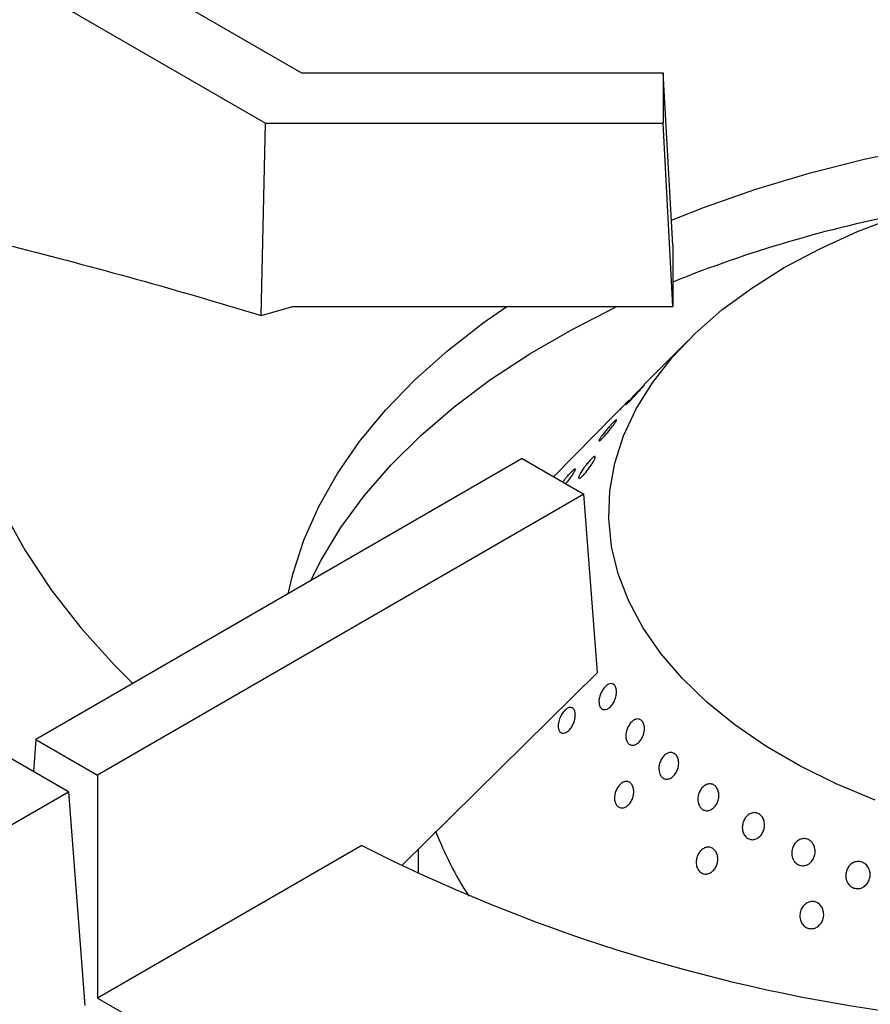
# Model space of a CAD drawing. Units: millimetres. Extents: x 5 to 415, y 5 to 292.
# Drawn here: x 326 to 334, y 243 to 252 of the extents above; entities that cross this region are included whole.
import ezdxf

# ---------------------------------------------------------------- set-up
doc = ezdxf.new("R2010")
doc.units = ezdxf.units.MM

msp = doc.modelspace()

# ---------------------------------------------------------------- linework, layer by layer
at = {"color": 7, "linetype": 'Continuous', "lineweight": 25}
for p, q in [((322.3782, 255.3727), (328.4922, 251.8431)), ((321.8125, 255.0461), (328.1609, 251.3813)), ((328.4922, 251.8431), (331.8118, 251.8431)), ((331.8118, 251.8431), (331.8118, 251.3813)), ((331.8992, 250.2605), (331.8118, 251.8431)), ((328.123, 249.6164), (328.1609, 251.3813)), ((328.1609, 251.3813), (331.8118, 251.3813)), ((331.8992, 249.6978), (331.8118, 251.3813)), ((331.8992, 250.2605), (331.8992, 249.6978)), ((328.123, 249.6164), (328.4133, 249.6978)), ((328.4133, 249.6978), (331.8992, 249.6978)), ((332.0331, 249.3824), (331.6351, 248.9791)), ((332.0331, 249.3824), (331.6351, 248.9791)), ((331.4948, 248.837), (331.4946, 248.8368)), ((331.4948, 248.837), (331.4946, 248.8368)), ((331.3762, 248.7168), (330.8065, 248.1396)), ((331.3762, 248.7168), (330.8065, 248.1396)), ((330.5186, 248.3058), (326.0551, 245.7291)), ((330.5186, 248.3058), (331.0843, 247.9792)), ((331.0843, 247.9792), (326.6208, 245.4025)), ((331.208, 246.3423), (331.0843, 247.9792)), ((331.208, 246.3423), (329.4184, 244.58)), ((326.0551, 245.7291), (326.0329, 245.4354)), ((326.0551, 245.7291), (326.6208, 245.4025)), ((326.3553, 245.2492), (325.7896, 245.5758)), ((326.6208, 245.4025), (326.6208, 243.3573)), ((321.8919, 242.6726), (326.3553, 245.2492)), ((326.3553, 245.2492), (326.5035, 243.2895)), ((329.0449, 244.7566), (326.6208, 243.3573)), ((329.5618, 244.7212), (329.5618, 244.4992)), ((329.5618, 244.7212), (329.5618, 244.4992)), ((326.6208, 243.3573), (336.8118, 237.4741))]:
    msp.add_line(p, q, dxfattribs=at)
at = {"color": 7, "linetype": 'Continuous', "lineweight": 25, "flags": 128}
for points in [[(331.8864, 250.492), (332.1901, 250.611), (332.6616, 250.7751), (333.1504, 250.9212), (333.6546, 251.0487), (334.1721, 251.1572), (334.7006, 251.246), (335.238, 251.315), (335.782, 251.3637), (336.3303, 251.3919), (336.8807, 251.3996), (337.4307, 251.3868), (337.9781, 251.3534), (338.5207, 251.2996), (339.0561, 251.2257), (339.5821, 251.1319), (340.0964, 251.0186), (340.597, 250.8864), (341.0817, 250.7358), (341.5485, 250.5673), (341.7373, 250.492)], [(325.5064, 250.8685), (325.4035, 250.4891), (325.3388, 250.1068), (325.3125, 249.7231), (325.3247, 249.3391), (325.3753, 248.9562), (325.4641, 248.5756), (325.591, 248.1986), (325.7554, 247.8265), (325.9568, 247.4605), (326.1945, 247.1018), (326.4678, 246.7517), (326.7757, 246.4112), (326.9447, 246.2426)], [(333.7558, 245.1707), (333.3987, 245.3208), (333.0637, 245.4869), (332.7528, 245.668), (332.4681, 245.8629), (332.2114, 246.0704), (331.9844, 246.2891), (331.7885, 246.5176), (331.625, 246.7544), (331.495, 246.9981), (331.3992, 247.247), (331.3383, 247.4995), (331.3127, 247.754), (331.3226, 248.0089), (331.3678, 248.2625), (331.4482, 248.5132), (331.5632, 248.7594), (331.712, 248.9994), (331.8936, 249.2318), (332.107, 249.455), (332.3508, 249.6677), (332.6232, 249.8683), (332.9227, 250.0557), (333.2473, 250.2286), (333.5949, 250.3859), (333.9632, 250.5266)], [(333.7558, 245.1707), (333.3987, 245.3208), (333.0637, 245.4869), (332.7528, 245.668), (332.4681, 245.8629), (332.2114, 246.0704), (331.9844, 246.2891), (331.7885, 246.5176), (331.625, 246.7544), (331.495, 246.9981), (331.3992, 247.247), (331.3383, 247.4995), (331.3127, 247.754), (331.3226, 248.0089), (331.3678, 248.2625), (331.4482, 248.5132), (331.5632, 248.7594), (331.712, 248.9994), (331.8936, 249.2318), (332.107, 249.455), (332.3508, 249.6677), (332.6232, 249.8683), (332.9227, 250.0557), (333.2473, 250.2286), (333.5949, 250.3859), (333.9632, 250.5266)], [(328.3699, 247.0654), (328.4122, 247.2448), (328.5141, 247.5571), (328.6509, 247.8649), (328.8218, 248.167), (329.0263, 248.462), (329.2634, 248.7488), (329.5322, 249.0262), (329.8315, 249.2929), (330.1601, 249.5478), (330.3754, 249.6978)], [(328.5771, 247.185), (328.6725, 247.3733), (328.8532, 247.6713), (329.0665, 247.9621), (329.3117, 248.2443), (329.5877, 248.5169), (329.8934, 248.7787), (330.2275, 249.0287), (330.5886, 249.2658), (330.9753, 249.489), (331.3861, 249.6975), (331.3867, 249.6978)]]:
    msp.add_lwpolyline(points, dxfattribs=at)
at = {"color": 7, "linetype": 'Continuous', "lineweight": 25}
for centre, radius, start, end in [((336.3074, 238.9199), 11.8537, 100.96797, 111.83233), ((332.5222, 245.9404), 2.989, 200.54282, 213.48495), ((336.054, 258.5692), 15.4892, 243.0947, 261.83436)]:
    msp.add_arc(centre, radius, start, end, dxfattribs=at)
for points, knots in [([(325.8373, 250.2514), (326.2168, 250.1538), (326.9761, 249.9588), (327.7406, 249.7305), (328.123, 249.6164)], [0, 0, 0, 0, 0.499891, 1, 1, 1, 1]), ([(331.5968, 248.938), (331.6046, 248.946), (331.6204, 248.9621), (331.6351, 248.9766), (331.641, 248.9817), (331.6369, 248.9762), (331.6236, 248.9608), (331.6026, 248.9371), (331.5762, 248.9078), (331.5474, 248.8763), (331.5192, 248.8462), (331.4949, 248.8211), (331.4771, 248.8037), (331.4678, 248.7959), (331.4683, 248.7987), (331.4784, 248.8115), (331.4972, 248.8329), (331.5226, 248.8604), (331.5514, 248.891), (331.5772, 248.9179), (331.5913, 248.9324), (331.5968, 248.938)], [0, 0, 0, 0, 0.05368, 0.10736, 0.161043, 0.214735, 0.268425, 0.322108, 0.375788, 0.429473, 0.483164, 0.536852, 0.590533, 0.644214, 0.697905, 0.751595, 0.805281, 0.858962, 0.912645, 0.966336, 1, 1, 1, 1]), ([(331.5968, 248.938), (331.6046, 248.946), (331.6204, 248.9621), (331.6351, 248.9766), (331.641, 248.9817), (331.6369, 248.9762), (331.6236, 248.9608), (331.6026, 248.9371), (331.5762, 248.9078), (331.5474, 248.8763), (331.5192, 248.8462), (331.4949, 248.8211), (331.4771, 248.8037), (331.4678, 248.7959), (331.4683, 248.7987), (331.4784, 248.8115), (331.4972, 248.8329), (331.5226, 248.8604), (331.5514, 248.891), (331.5772, 248.9179), (331.5913, 248.9324), (331.5968, 248.938)], [0, 0, 0, 0, 0.05368, 0.10736, 0.161043, 0.214735, 0.268425, 0.322108, 0.375788, 0.429473, 0.483164, 0.536852, 0.590533, 0.644214, 0.697905, 0.751595, 0.805281, 0.858962, 0.912645, 0.966336, 1, 1, 1, 1]), ([(331.4946, 248.8368), (331.4942, 248.8364), (331.486, 248.8281), (331.4652, 248.8069), (331.4358, 248.7768), (331.4077, 248.748), (331.3848, 248.7247), (331.3693, 248.7092), (331.3635, 248.7037), (331.3658, 248.7063), (331.3735, 248.7141), (331.3762, 248.7168)], [0, 0, 0, 0, 0.007097, 0.138719, 0.270359, 0.402001, 0.533638, 0.665256, 0.796885, 0.928527, 1, 1, 1, 1]), ([(331.4946, 248.8368), (331.4942, 248.8364), (331.486, 248.8281), (331.4652, 248.8069), (331.4358, 248.7768), (331.4077, 248.748), (331.3848, 248.7247), (331.3693, 248.7092), (331.3635, 248.7037), (331.3658, 248.7063), (331.3735, 248.7141), (331.3762, 248.7168)], [0, 0, 0, 0, 0.007097, 0.138719, 0.270359, 0.402001, 0.533638, 0.665256, 0.796885, 0.928527, 1, 1, 1, 1]), ([(331.3318, 248.6129), (331.34, 248.6215), (331.3563, 248.6389), (331.3737, 248.6549), (331.3833, 248.661), (331.3837, 248.656), (331.3751, 248.6405), (331.3585, 248.616), (331.3357, 248.5855), (331.3093, 248.5524), (331.2821, 248.5205), (331.2571, 248.4934), (331.2371, 248.4744), (331.2244, 248.4654), (331.2205, 248.4674), (331.2259, 248.4801), (331.2402, 248.5021), (331.2616, 248.5308), (331.2877, 248.563), (331.3122, 248.5914), (331.3263, 248.6069), (331.3318, 248.6129)], [0, 0, 0, 0, 0.053682, 0.107363, 0.161045, 0.214735, 0.268426, 0.322109, 0.375789, 0.429475, 0.483165, 0.536855, 0.590535, 0.644218, 0.697905, 0.751598, 0.805282, 0.858963, 0.912646, 0.966336, 1, 1, 1, 1]), ([(331.3318, 248.6129), (331.34, 248.6215), (331.3563, 248.6389), (331.3737, 248.6549), (331.3833, 248.661), (331.3837, 248.656), (331.3751, 248.6405), (331.3585, 248.616), (331.3357, 248.5855), (331.3093, 248.5524), (331.2821, 248.5205), (331.2571, 248.4934), (331.2371, 248.4744), (331.2244, 248.4654), (331.2205, 248.4674), (331.2259, 248.4801), (331.2402, 248.5021), (331.2616, 248.5308), (331.2877, 248.563), (331.3122, 248.5914), (331.3263, 248.6069), (331.3318, 248.6129)], [0, 0, 0, 0, 0.053682, 0.107363, 0.161045, 0.214735, 0.268426, 0.322109, 0.375789, 0.429475, 0.483165, 0.536855, 0.590535, 0.644218, 0.697905, 0.751598, 0.805282, 0.858963, 0.912646, 0.966336, 1, 1, 1, 1]), ([(331.1054, 248.2475), (331.1142, 248.2582), (331.1316, 248.2796), (331.1555, 248.3048), (331.1743, 248.3212), (331.1861, 248.3266), (331.1894, 248.3204), (331.1841, 248.3032), (331.1708, 248.277), (331.151, 248.2447), (331.1269, 248.21), (331.101, 248.1768), (331.0762, 248.1491), (331.0552, 248.1299), (331.0406, 248.1213), (331.0339, 248.1244), (331.0362, 248.1385), (331.0471, 248.1622), (331.0654, 248.1927), (331.0861, 248.2226), (331.1001, 248.2406), (331.1054, 248.2475)], [0, 0, 0, 0, 0.053683, 0.107367, 0.161047, 0.21473, 0.26842, 0.32211, 0.375794, 0.429474, 0.483161, 0.536852, 0.59054, 0.64422, 0.6979, 0.75159, 0.805282, 0.858966, 0.912646, 0.966331, 1, 1, 1, 1]), ([(331.1054, 248.2475), (331.1142, 248.2582), (331.1316, 248.2796), (331.1555, 248.3048), (331.1743, 248.3212), (331.1861, 248.3266), (331.1894, 248.3204), (331.1841, 248.3032), (331.1708, 248.277), (331.151, 248.2447), (331.1269, 248.21), (331.101, 248.1768), (331.0762, 248.1491), (331.0552, 248.1299), (331.0406, 248.1213), (331.0339, 248.1244), (331.0362, 248.1385), (331.0471, 248.1622), (331.0654, 248.1927), (331.0861, 248.2226), (331.1001, 248.2406), (331.1054, 248.2475)], [0, 0, 0, 0, 0.053683, 0.107367, 0.161047, 0.21473, 0.26842, 0.32211, 0.375794, 0.429474, 0.483161, 0.536852, 0.59054, 0.64422, 0.6979, 0.75159, 0.805282, 0.858966, 0.912646, 0.966331, 1, 1, 1, 1]), ([(330.8913, 248.0906), (330.8983, 248.0999), (330.9104, 248.1161), (330.9236, 248.132), (330.9292, 248.1387)], [0, 0, 0, 0, 0.575626, 1, 1, 1, 1]), ([(330.8913, 248.0906), (330.8983, 248.0999), (330.9104, 248.1161), (330.9236, 248.132), (330.9292, 248.1387)], [0, 0, 0, 0, 0.575626, 1, 1, 1, 1]), ([(330.9292, 248.1387), (330.938, 248.149), (330.9557, 248.1696), (330.9788, 248.1933), (330.9959, 248.208), (331.0051, 248.2119), (331.0056, 248.2045), (330.9972, 248.1865), (330.9811, 248.1599), (330.959, 248.1279), (330.9366, 248.098), (330.9228, 248.0816), (330.9176, 248.0754)], [0, 0, 0, 0, 0.104193, 0.208384, 0.312572, 0.416772, 0.520976, 0.625182, 0.729374, 0.833563, 0.937765, 1, 1, 1, 1]), ([(330.9292, 248.1387), (330.938, 248.149), (330.9557, 248.1696), (330.9788, 248.1933), (330.9959, 248.208), (331.0051, 248.2119), (331.0056, 248.2045), (330.9972, 248.1865), (330.9811, 248.1599), (330.959, 248.1279), (330.9366, 248.098), (330.9228, 248.0816), (330.9176, 248.0754)], [0, 0, 0, 0, 0.104193, 0.208384, 0.312572, 0.416772, 0.520976, 0.625182, 0.729374, 0.833563, 0.937765, 1, 1, 1, 1]), ([(331.2247, 246.0494), (331.2232, 246.0609), (331.2203, 246.0838), (331.2277, 246.1246), (331.2428, 246.1644), (331.2647, 246.1996), (331.2907, 246.2259), (331.3179, 246.2405), (331.3435, 246.2417), (331.3645, 246.2293), (331.3788, 246.2046), (331.3846, 246.1705), (331.3812, 246.1308), (331.3689, 246.09), (331.3491, 246.0528), (331.3239, 246.0234), (331.2962, 246.0051), (331.2692, 245.9998), (331.2461, 246.0084), (331.2312, 246.0266), (331.2265, 246.0431), (331.2247, 246.0494)], [0, 0, 0, 0, 0.053692, 0.10738, 0.161071, 0.214756, 0.268438, 0.322121, 0.37581, 0.429501, 0.483185, 0.536866, 0.59055, 0.644241, 0.697929, 0.751611, 0.805293, 0.858981, 0.912674, 0.966358, 1, 1, 1, 1]), ([(331.2247, 246.0494), (331.2232, 246.0609), (331.2203, 246.0838), (331.2277, 246.1246), (331.2428, 246.1644), (331.2647, 246.1996), (331.2907, 246.2259), (331.3179, 246.2405), (331.3435, 246.2417), (331.3645, 246.2293), (331.3788, 246.2046), (331.3846, 246.1705), (331.3812, 246.1308), (331.3689, 246.09), (331.3491, 246.0528), (331.3239, 246.0234), (331.2962, 246.0051), (331.2692, 245.9998), (331.2461, 246.0084), (331.2312, 246.0266), (331.2265, 246.0431), (331.2247, 246.0494)], [0, 0, 0, 0, 0.053692, 0.10738, 0.161071, 0.214756, 0.268438, 0.322121, 0.37581, 0.429501, 0.483185, 0.536866, 0.59055, 0.644241, 0.697929, 0.751611, 0.805293, 0.858981, 0.912674, 0.966358, 1, 1, 1, 1]), ([(330.8609, 245.9191), (330.8665, 245.9321), (330.8775, 245.9581), (330.9015, 245.9906), (330.9277, 246.0134), (330.9538, 246.0239), (330.9769, 246.0209), (330.9945, 246.0046), (331.0045, 245.9769), (331.006, 245.9409), (330.9985, 245.9007), (330.9829, 245.8609), (330.9609, 245.826), (330.9348, 245.7999), (330.9078, 245.7855), (330.883, 245.7845), (330.8631, 245.7969), (330.8506, 245.8213), (330.8468, 245.8549), (330.8512, 245.8893), (330.8582, 245.9108), (330.8609, 245.9191)], [0, 0, 0, 0, 0.053684, 0.107366, 0.161048, 0.214733, 0.268423, 0.322113, 0.375794, 0.429476, 0.483165, 0.536856, 0.590541, 0.644224, 0.697907, 0.751596, 0.805286, 0.858969, 0.912651, 0.966336, 1, 1, 1, 1]), ([(330.8609, 245.9191), (330.8665, 245.9321), (330.8775, 245.9581), (330.9015, 245.9906), (330.9277, 246.0134), (330.9538, 246.0239), (330.9769, 246.0209), (330.9945, 246.0046), (331.0045, 245.9769), (331.006, 245.9409), (330.9985, 245.9007), (330.9829, 245.8609), (330.9609, 245.826), (330.9348, 245.7999), (330.9078, 245.7855), (330.883, 245.7845), (330.8631, 245.7969), (330.8506, 245.8213), (330.8468, 245.8549), (330.8512, 245.8893), (330.8582, 245.9108), (330.8609, 245.9191)], [0, 0, 0, 0, 0.053684, 0.107366, 0.161048, 0.214733, 0.268423, 0.322113, 0.375794, 0.429476, 0.483165, 0.536856, 0.590541, 0.644224, 0.697907, 0.751596, 0.805286, 0.858969, 0.912651, 0.966336, 1, 1, 1, 1]), ([(331.4716, 245.7931), (331.4751, 245.8067), (331.4821, 245.8339), (331.503, 245.8704), (331.5289, 245.8986), (331.5577, 245.9152), (331.586, 245.9183), (331.6108, 245.9075), (331.6293, 245.884), (331.6395, 245.8506), (331.64, 245.8109), (331.6309, 245.7695), (331.6129, 245.731), (331.5882, 245.6999), (331.5595, 245.6796), (331.5302, 245.6724), (331.5036, 245.679), (331.4827, 245.6987), (331.4702, 245.7293), (331.4671, 245.7626), (331.4704, 245.7846), (331.4716, 245.7931)], [0, 0, 0, 0, 0.053684, 0.107367, 0.161048, 0.214731, 0.268421, 0.322111, 0.375797, 0.429476, 0.483161, 0.536852, 0.59054, 0.644221, 0.697903, 0.751591, 0.805282, 0.85897, 0.91265, 0.966332, 1, 1, 1, 1]), ([(331.4716, 245.7931), (331.4751, 245.8067), (331.4821, 245.8339), (331.503, 245.8704), (331.5289, 245.8986), (331.5577, 245.9152), (331.586, 245.9183), (331.6108, 245.9075), (331.6293, 245.884), (331.6395, 245.8506), (331.64, 245.8109), (331.6309, 245.7695), (331.6129, 245.731), (331.5882, 245.6999), (331.5595, 245.6796), (331.5302, 245.6724), (331.5036, 245.679), (331.4827, 245.6987), (331.4702, 245.7293), (331.4671, 245.7626), (331.4704, 245.7846), (331.4716, 245.7931)], [0, 0, 0, 0, 0.053684, 0.107367, 0.161048, 0.214731, 0.268421, 0.322111, 0.375797, 0.429476, 0.483161, 0.536852, 0.59054, 0.644221, 0.697903, 0.751591, 0.805282, 0.85897, 0.91265, 0.966332, 1, 1, 1, 1]), ([(331.774, 245.4364), (331.7729, 245.4495), (331.7705, 245.4756), (331.7801, 245.5175), (331.7982, 245.5556), (331.8236, 245.5861), (331.8533, 245.6054), (331.8841, 245.6113), (331.9125, 245.6031), (331.9354, 245.5818), (331.9503, 245.5497), (331.9554, 245.5105), (331.95, 245.4686), (331.9347, 245.4288), (331.9112, 245.3956), (331.8821, 245.3727), (331.8508, 245.3626), (331.8208, 245.3665), (331.7959, 245.384), (331.7802, 245.4092), (331.7757, 245.4289), (331.774, 245.4364)], [0, 0, 0, 0, 0.053691, 0.107382, 0.161068, 0.214749, 0.268431, 0.32212, 0.375813, 0.429497, 0.483175, 0.536859, 0.590551, 0.64424, 0.697922, 0.751604, 0.805291, 0.858981, 0.91267, 0.966349, 1, 1, 1, 1]), ([(331.774, 245.4364), (331.7729, 245.4495), (331.7705, 245.4756), (331.7801, 245.5175), (331.7982, 245.5556), (331.8236, 245.5861), (331.8533, 245.6054), (331.8841, 245.6113), (331.9125, 245.6031), (331.9354, 245.5818), (331.9503, 245.5497), (331.9554, 245.5105), (331.95, 245.4686), (331.9347, 245.4288), (331.9112, 245.3956), (331.8821, 245.3727), (331.8508, 245.3626), (331.8208, 245.3665), (331.7959, 245.384), (331.7802, 245.4092), (331.7757, 245.4289), (331.774, 245.4364)], [0, 0, 0, 0, 0.053691, 0.107382, 0.161068, 0.214749, 0.268431, 0.32212, 0.375813, 0.429497, 0.483175, 0.536859, 0.590551, 0.64424, 0.697922, 0.751604, 0.805291, 0.858981, 0.91267, 0.966349, 1, 1, 1, 1]), ([(331.3689, 245.2278), (331.3727, 245.2413), (331.3804, 245.2685), (331.4026, 245.3037), (331.4296, 245.3298), (331.4594, 245.3437), (331.4885, 245.3439), (331.5136, 245.3302), (331.532, 245.3042), (331.5417, 245.2689), (331.5413, 245.2282), (331.531, 245.1868), (331.5117, 245.1494), (331.4857, 245.1201), (331.456, 245.1023), (331.4258, 245.098), (331.3989, 245.1075), (331.3781, 245.1299), (331.366, 245.1626), (331.3636, 245.1971), (331.3674, 245.2192), (331.3689, 245.2278)], [0, 0, 0, 0, 0.053684, 0.107366, 0.161048, 0.214733, 0.268424, 0.322114, 0.375795, 0.429476, 0.483165, 0.536855, 0.590542, 0.644224, 0.697907, 0.751595, 0.805285, 0.858971, 0.912652, 0.966338, 1, 1, 1, 1]), ([(331.3689, 245.2278), (331.3727, 245.2413), (331.3804, 245.2685), (331.4026, 245.3037), (331.4296, 245.3298), (331.4594, 245.3437), (331.4885, 245.3439), (331.5136, 245.3302), (331.532, 245.3042), (331.5417, 245.2689), (331.5413, 245.2282), (331.531, 245.1868), (331.5117, 245.1494), (331.4857, 245.1201), (331.456, 245.1023), (331.4258, 245.098), (331.3989, 245.1075), (331.3781, 245.1299), (331.366, 245.1626), (331.3636, 245.1971), (331.3674, 245.2192), (331.3689, 245.2278)], [0, 0, 0, 0, 0.053684, 0.107366, 0.161048, 0.214733, 0.268424, 0.322114, 0.375795, 0.429476, 0.483165, 0.536855, 0.590542, 0.644224, 0.697907, 0.751595, 0.805285, 0.858971, 0.912652, 0.966338, 1, 1, 1, 1]), ([(332.1366, 245.1356), (332.1335, 245.1482), (332.1274, 245.1734), (332.132, 245.2158), (332.1463, 245.2559), (332.1697, 245.2895), (332.1993, 245.3129), (332.2319, 245.3234), (332.2638, 245.3197), (332.2916, 245.3024), (332.312, 245.2732), (332.3229, 245.2356), (332.3228, 245.1938), (332.3117, 245.1524), (332.2908, 245.1163), (332.2624, 245.0895), (332.23, 245.0749), (332.197, 245.0742), (332.1675, 245.0876), (332.1471, 245.1098), (332.1395, 245.1284), (332.1366, 245.1356)], [0, 0, 0, 0, 0.05369, 0.107381, 0.16107, 0.214752, 0.268431, 0.322121, 0.375811, 0.429497, 0.483178, 0.53686, 0.590551, 0.644242, 0.697925, 0.751605, 0.80529, 0.858984, 0.91267, 0.966351, 1, 1, 1, 1]), ([(332.1366, 245.1356), (332.1335, 245.1482), (332.1274, 245.1734), (332.132, 245.2158), (332.1463, 245.2559), (332.1697, 245.2895), (332.1993, 245.3129), (332.2319, 245.3234), (332.2638, 245.3197), (332.2916, 245.3024), (332.312, 245.2732), (332.3229, 245.2356), (332.3228, 245.1938), (332.3117, 245.1524), (332.2908, 245.1163), (332.2624, 245.0895), (332.23, 245.0749), (332.197, 245.0742), (332.1675, 245.0876), (332.1471, 245.1098), (332.1395, 245.1284), (332.1366, 245.1356)], [0, 0, 0, 0, 0.05369, 0.107381, 0.16107, 0.214752, 0.268431, 0.322121, 0.375811, 0.429497, 0.483178, 0.53686, 0.590551, 0.644242, 0.697925, 0.751605, 0.80529, 0.858984, 0.91267, 0.966351, 1, 1, 1, 1]), ([(332.5599, 244.8463), (332.5536, 244.8571), (332.541, 244.8789), (332.5356, 244.9202), (332.5412, 244.9623), (332.5579, 245.0014), (332.5836, 245.0327), (332.6155, 245.0529), (332.6501, 245.0595), (332.6836, 245.052), (332.7121, 245.031), (332.7325, 244.9989), (332.7424, 244.9595), (332.7407, 244.9171), (332.7274, 244.8766), (332.7041, 244.8424), (332.6733, 244.8186), (332.6387, 244.8076), (332.6043, 244.8109), (332.5773, 244.8254), (332.5647, 244.8405), (332.5599, 244.8463)], [0, 0, 0, 0, 0.053691, 0.107381, 0.161072, 0.214756, 0.268436, 0.32212, 0.37581, 0.429503, 0.483183, 0.536864, 0.590549, 0.644241, 0.697929, 0.75161, 0.805291, 0.85898, 0.91267, 0.966357, 1, 1, 1, 1]), ([(332.5599, 244.8463), (332.5536, 244.8571), (332.541, 244.8789), (332.5356, 244.9202), (332.5412, 244.9623), (332.5579, 245.0014), (332.5836, 245.0327), (332.6155, 245.0529), (332.6501, 245.0595), (332.6836, 245.052), (332.7121, 245.031), (332.7325, 244.9989), (332.7424, 244.9595), (332.7407, 244.9171), (332.7274, 244.8766), (332.7041, 244.8424), (332.6733, 244.8186), (332.6387, 244.8076), (332.6043, 244.8109), (332.5773, 244.8254), (332.5647, 244.8405), (332.5599, 244.8463)], [0, 0, 0, 0, 0.053691, 0.107381, 0.161072, 0.214756, 0.268436, 0.32212, 0.37581, 0.429503, 0.483183, 0.536864, 0.590549, 0.644241, 0.697929, 0.75161, 0.805291, 0.85898, 0.91267, 0.966357, 1, 1, 1, 1]), ([(332.9928, 244.6657), (332.9919, 244.6796), (332.9902, 244.7074), (333.0029, 244.7486), (333.0253, 244.7835), (333.0562, 244.8084), (333.0917, 244.8205), (333.128, 244.8184), (333.161, 244.8024), (333.1871, 244.7742), (333.2032, 244.737), (333.2074, 244.695), (333.1992, 244.653), (333.1796, 244.6157), (333.1507, 244.5874), (333.1158, 244.5711), (333.079, 244.5688), (333.0444, 244.5806), (333.0162, 244.6053), (332.999, 244.6356), (332.9945, 244.6573), (332.9928, 244.6657)], [0, 0, 0, 0, 0.053686, 0.10737, 0.161052, 0.214733, 0.268424, 0.322114, 0.375799, 0.429478, 0.483162, 0.536853, 0.590542, 0.644225, 0.697906, 0.751593, 0.805284, 0.858972, 0.912652, 0.966332, 1, 1, 1, 1]), ([(332.9928, 244.6657), (332.9919, 244.6796), (332.9902, 244.7074), (333.0029, 244.7486), (333.0253, 244.7835), (333.0562, 244.8084), (333.0917, 244.8205), (333.128, 244.8184), (333.161, 244.8024), (333.1871, 244.7742), (333.2032, 244.737), (333.2074, 244.695), (333.1992, 244.653), (333.1796, 244.6157), (333.1507, 244.5874), (333.1158, 244.5711), (333.079, 244.5688), (333.0444, 244.5806), (333.0162, 244.6053), (332.999, 244.6356), (332.9945, 244.6573), (332.9928, 244.6657)], [0, 0, 0, 0, 0.053686, 0.10737, 0.161052, 0.214733, 0.268424, 0.322114, 0.375799, 0.429478, 0.483162, 0.536853, 0.590542, 0.644225, 0.697906, 0.751593, 0.805284, 0.858972, 0.912652, 0.966332, 1, 1, 1, 1]), ([(332.1147, 244.6125), (332.1167, 244.6264), (332.1207, 244.6543), (332.1401, 244.6921), (332.1668, 244.7214), (332.199, 244.7391), (332.2327, 244.743), (332.2643, 244.7328), (332.2903, 244.7095), (332.3077, 244.6758), (332.3145, 244.6355), (332.3099, 244.5932), (332.2943, 244.5537), (332.2694, 244.5213), (332.2382, 244.4998), (332.2041, 244.4916), (332.1712, 244.4975), (332.1431, 244.5169), (332.1231, 244.5477), (332.1141, 244.5814), (332.1145, 244.6039), (332.1147, 244.6125)], [0, 0, 0, 0, 0.053684, 0.107367, 0.161047, 0.214733, 0.268423, 0.322112, 0.375794, 0.429477, 0.483165, 0.536856, 0.590542, 0.644224, 0.697908, 0.751595, 0.805287, 0.85897, 0.912651, 0.966337, 1, 1, 1, 1]), ([(332.1147, 244.6125), (332.1167, 244.6264), (332.1207, 244.6543), (332.1401, 244.6921), (332.1668, 244.7214), (332.199, 244.7391), (332.2327, 244.743), (332.2643, 244.7328), (332.2903, 244.7095), (332.3077, 244.6758), (332.3145, 244.6355), (332.3099, 244.5932), (332.2943, 244.5537), (332.2694, 244.5213), (332.2382, 244.4998), (332.2041, 244.4916), (332.1712, 244.4975), (332.1431, 244.5169), (332.1231, 244.5477), (332.1141, 244.5814), (332.1145, 244.6039), (332.1147, 244.6125)], [0, 0, 0, 0, 0.053684, 0.107367, 0.161047, 0.214733, 0.268423, 0.322112, 0.375794, 0.429477, 0.483165, 0.536856, 0.590542, 0.644224, 0.697908, 0.751595, 0.805287, 0.85897, 0.912651, 0.966337, 1, 1, 1, 1]), ([(333.4901, 244.4476), (333.488, 244.4614), (333.4838, 244.489), (333.4935, 244.531), (333.5141, 244.5676), (333.5442, 244.5949), (333.5804, 244.6099), (333.6185, 244.6108), (333.6545, 244.5975), (333.6841, 244.5715), (333.704, 244.5358), (333.712, 244.4943), (333.7071, 244.4518), (333.6897, 244.4131), (333.662, 244.3825), (333.6269, 244.3635), (333.5887, 244.3582), (333.5515, 244.3671), (333.5198, 244.3894), (333.4992, 244.4182), (333.4926, 244.4394), (333.4901, 244.4476)], [0, 0, 0, 0, 0.053684, 0.10737, 0.16105, 0.214731, 0.26842, 0.322111, 0.375797, 0.429478, 0.483159, 0.53685, 0.590541, 0.644222, 0.697902, 0.751591, 0.805282, 0.858971, 0.912651, 0.966333, 1, 1, 1, 1]), ([(333.4901, 244.4476), (333.488, 244.4614), (333.4838, 244.489), (333.4935, 244.531), (333.5141, 244.5676), (333.5442, 244.5949), (333.5804, 244.6099), (333.6185, 244.6108), (333.6545, 244.5975), (333.6841, 244.5715), (333.704, 244.5358), (333.712, 244.4943), (333.7071, 244.4518), (333.6897, 244.4131), (333.662, 244.3825), (333.6269, 244.3635), (333.5887, 244.3582), (333.5515, 244.3671), (333.5198, 244.3894), (333.4992, 244.4182), (333.4926, 244.4394), (333.4901, 244.4476)], [0, 0, 0, 0, 0.053684, 0.10737, 0.16105, 0.214731, 0.26842, 0.322111, 0.375797, 0.429478, 0.483159, 0.53685, 0.590541, 0.644222, 0.697902, 0.751591, 0.805282, 0.858971, 0.912651, 0.966333, 1, 1, 1, 1]), ([(333.0658, 244.1002), (333.0659, 244.1143), (333.0661, 244.1424), (333.0818, 244.1823), (333.107, 244.2148), (333.1401, 244.2364), (333.177, 244.2446), (333.2138, 244.2385), (333.2462, 244.2188), (333.2706, 244.1877), (333.2843, 244.1486), (333.2855, 244.1061), (333.2742, 244.0649), (333.2516, 244.0297), (333.2203, 244.0044), (333.1838, 243.9919), (333.1463, 243.9935), (333.1121, 244.0092), (333.0852, 244.0371), (333.07, 244.0694), (333.0669, 244.0916), (333.0658, 244.1002)], [0, 0, 0, 0, 0.053682, 0.107365, 0.161046, 0.214732, 0.268422, 0.322111, 0.375794, 0.429477, 0.483164, 0.536854, 0.590541, 0.644222, 0.697905, 0.751594, 0.805286, 0.858971, 0.912651, 0.966335, 1, 1, 1, 1]), ([(333.0658, 244.1002), (333.0659, 244.1143), (333.0661, 244.1424), (333.0818, 244.1823), (333.107, 244.2148), (333.1401, 244.2364), (333.177, 244.2446), (333.2138, 244.2385), (333.2462, 244.2188), (333.2706, 244.1877), (333.2843, 244.1486), (333.2855, 244.1061), (333.2742, 244.0649), (333.2516, 244.0297), (333.2203, 244.0044), (333.1838, 243.9919), (333.1463, 243.9935), (333.1121, 244.0092), (333.0852, 244.0371), (333.07, 244.0694), (333.0669, 244.0916), (333.0658, 244.1002)], [0, 0, 0, 0, 0.053682, 0.107365, 0.161046, 0.214732, 0.268422, 0.322111, 0.375794, 0.429477, 0.483164, 0.536854, 0.590541, 0.644222, 0.697905, 0.751594, 0.805286, 0.858971, 0.912651, 0.966335, 1, 1, 1, 1])]:
    msp.add_open_spline(points, degree=3, knots=knots, dxfattribs=at)

doc.saveas('drawing.dxf')
